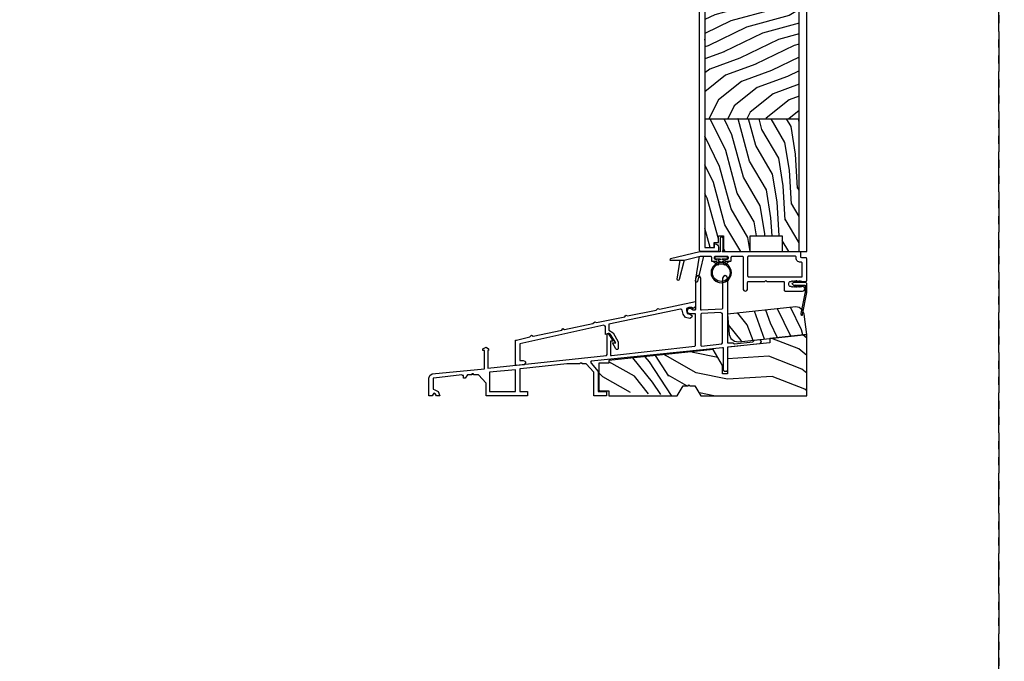
# Model space of a CAD drawing. Units: inches. Extents: x 0 to 162, y 0 to 240.
# Drawn here: x 97 to 113, y 60 to 70 of the extents above; entities that cross this region are included whole.
import ezdxf

# ---------------------------------------------------------------- set-up
doc = ezdxf.new("R2010")
doc.units = ezdxf.units.IN
doc.header["$LTSCALE"] = 0.5
doc.header["$MEASUREMENT"] = 0
doc.linetypes.add('PHANTOM', pattern=[2.5, 1.25, -0.25, 0.25, -0.25, 0.25, -0.25])
doc.layers.add('Hatch', color=7, linetype='Continuous')

# ---------------------------------------------------------------- blocks, each defined once
blk = doc.blocks.new('PLAS-279')
at = {"color": 7}
for p, q in [((-1.178, 0.353), (-1.11, 0.301)), ((-1.127, 0.353), (-1.091, 0.326)), ((-0.972, 0.353), (-1.007, 0.326)), ((-0.92, 0.353), (-0.988, 0.301))]:
    blk.add_line(p, q, dxfattribs=at)
for points in [[(-0.339, 0.041), (-0.355, 0.057), (-0.37, 0.041), (-0.355, 0.057), (-0.339, 0.041), (-0.086, 0.041, -0.414214), (-0.07, 0.026), (-0.07, -0.093, 0.414214), (-0.054, -0.109), (0.215, -0.109, 1), (0.215, -0.039), (0.2, -0.039), (0.19, -0.049), (0.18, -0.039), (0.17, -0.049), (0.16, -0.039), (0.15, -0.049), (0.14, -0.039), (0.13, -0.049), (0.12, -0.039), (0.11, -0.049), (0.1, -0.039), (0.09, -0.049), (0.08, -0.039), (0.07, -0.049), (0.06, -0.039), (0.05, -0.049), (0.04, -0.039), (0.031, -0.039, -0.414214), (0, -0.008), (0, 0.008, -0.414214), (0.031, 0.039), (0.04, 0.039), (0.05, 0.049), (0.06, 0.039), (0.07, 0.049), (0.08, 0.039), (0.09, 0.049), (0.1, 0.039), (0.11, 0.049), (0.12, 0.039), (0.13, 0.049), (0.14, 0.039), (0.15, 0.049), (0.16, 0.039), (0.17, 0.049), (0.18, 0.039), (0.19, 0.049), (0.2, 0.039), (0.264, 0.039, 0.414214), (0.28, 0.055), (0.28, 0.394, 0.414214), (0.264, 0.41), (0.202, 0.41, -0.414214), (0.186, 0.425), (0.186, 0.488, 0.414214), (0.171, 0.503), (-1.038, 0.503), (-1.018, 0.523), (-1.018, 0.707), (-1.018, 0.707, 1), (-1.068, 0.707), (-1.068, 0.707), (-1.068, 0.503), (-1.385, 0.503), (-1.84, 0.39, 0.884725), (-1.837, 0.37), (-1.629, 0.37), (-1.376, 0.433), (-1.22, 0.433, -0.414214), (-1.204, 0.418), (-1.204, 0.369, 0.414214), (-1.189, 0.353), (-1.127, 0.353, 1), (-1.127, 0.383), (-1.139, 0.383, -0.414214), (-1.154, 0.399), (-1.154, 0.418, -0.414214), (-1.139, 0.433), (-0.96, 0.433, -0.414214), (-0.944, 0.418), (-0.944, 0.399, -0.414214), (-0.96, 0.383), (-0.972, 0.383, 1), (-0.972, 0.353), (-0.91, 0.353, 0.414214), (-0.894, 0.369), (-0.894, 0.418, -0.414214), (-0.879, 0.433), (-0.725, 0.433, -0.414214), (-0.709, 0.418), (-0.709, -0.074, 1), (-0.639, -0.074), (-0.639, 0.026, -0.414214), (-0.623, 0.041), (-0.37, 0.041)], [(-1.629, 0.37), (-1.706, 0.068, -0.968126), (-1.736, 0.073), (-1.69, 0.37)], [(-1.325, 0.433), (-1.42, 0.039, -0.968126), (-1.449, 0.044), (-1.386, 0.431)]]:
    blk.add_lwpolyline(points, format="xyb", dxfattribs=at)
blk.add_lwpolyline([(-1.139, 0.433), (-0.96, 0.433)], dxfattribs=at)
blk.add_lwpolyline([(-0.623, 0.433, 0.414214), (-0.639, 0.418), (-0.639, 0.127, 0.414214), (-0.623, 0.111), (0.21, 0.111), (0.21, 0.324, 0.414214), (0.194, 0.34), (0.179, 0.34, -0.414214), (0.116, 0.402), (0.116, 0.418, 0.414214), (0.101, 0.433)], format="xyb", close=True, dxfattribs=at)
for centre, start, end in [((-1.101, 0.314), 232.7565, 52.7565), ((-0.998, 0.314), 127.2435, 307.2435)]:
    blk.add_arc(centre, 0.0156, start, end, dxfattribs=at)
blk = doc.blocks.new('AP405')
at = {"color": 7, "linetype": 'Continuous'}
for p, q in [((-0.157, 0.247), (-0.155, 0.247)), ((0.155, 0.247), (0.157, 0.247)), ((-0.098, 0.025), (-0.098, 0.005)), ((-0.015, 0.03), (-0.093, 0.03)), ((-0.093, 0), (0.093, 0)), ((-0.045, 0.07), (-0.045, 0.055)), ((-0.015, 0.075), (-0.04, 0.075)), ((-0.04, 0.05), (-0.015, 0.05)), ((-0.015, 0.09), (-0.015, 0.075)), ((-0.015, 0.05), (-0.015, 0.03)), ((0.015, 0.075), (0.015, 0.09)), ((0.04, 0.075), (0.015, 0.075)), ((0.015, 0.05), (0.04, 0.05)), ((0.015, 0.03), (0.015, 0.05)), ((0.093, 0.03), (0.015, 0.03)), ((0.045, 0.055), (0.045, 0.07)), ((0.098, 0.005), (0.098, 0.025))]:
    blk.add_line(p, q, dxfattribs=at)
blk.add_circle((0, 0.247), 0.138, dxfattribs=at)
for centre, radius, start, end in [((0, 0.247), 0.158, 0, 180), ((0, 0.247), 0.156, 0, 180), ((0, 0.247), 0.158, 180, 0), ((-0.093, 0.025), 0.005, 90, 180), ((-0.093, 0.005), 0.005, 180, 270), ((-0.04, 0.07), 0.005, 90, 180), ((-0.04, 0.055), 0.005, 180, 270), ((0.04, 0.07), 0.005, 0, 90), ((0.04, 0.055), 0.005, 270, 0), ((0.093, 0.025), 0.005, 0, 90), ((0.093, 0.005), 0.005, 270, 0)]:
    blk.add_arc(centre, radius, start, end, dxfattribs=at)

msp = doc.modelspace()

# ---------------------------------------------------------------- hatches: boundary and pattern name
at = {"layer": 'Hatch'}
h = msp.add_hatch(dxfattribs=at)
h.set_pattern_fill('WOODEND', scale=0.25, angle=180, style=0)
h.set_pattern_definition([(200, (303.8006, 22.17642), (0.24698257, -0.09588418), [0.5, -5.25]), (218.57604, (303.08377, 22.1013), (0.24698257, -0.09588417), [0.4584814, -3.9255733]), (243.48808, (301.7374, 22.19894), (0.24698257, -0.09588418), [0.5799084, -3.2250987]), (228.35812, (302.46648, 21.29648), (0.24698257, -0.09588417), [0.4114046, -3.6315376]), (210.40509, (302.19311, 20.98903), (0.24698257, -0.09588418), [0.464406, -4.368604]), (183.320006, (303.28739, 20.17943), (0.24698257, -0.095884175), [0.5314675, -8.5918156]), (189.23321, (301.27492, 20.72396), (0.24698257, -0.095884175), [0.437269, -7.0386868]), (210.40509, (300.59633, 20.74968), (0.24698257, -0.09588418), [0.517016, -4.315994]), (195.283565, (301.13835, 20.10448), (0.24698257, -0.09588418), [0.68437, -5.6850783]), (205.8043, (300.72517, 19.8282), (0.24698257, -0.09588418), [0.66736, -4.51131])])
h.paths.add_polyline_path([(109.325, 70.381), (107.859, 70.381), (107.859, 68.64), (109.325, 68.64)])
h = msp.add_hatch(dxfattribs=at)
h.set_pattern_fill('WOODEND', scale=0.25, angle=90, style=0)
h.set_pattern_definition([(110, (305.51494, 22.93191), (-0.09588418, -0.24698257), [0.5, -5.25]), (128.57604, (305.4398, 23.64874), (-0.09588417, -0.24698257), [0.4584814, -3.9255733]), (153.48808, (305.53746, 24.9951), (-0.09588418, -0.24698257), [0.5799084, -3.2250987]), (138.35812, (304.635, 24.26603), (-0.09588417, -0.24698257), [0.4114046, -3.6315376]), (120.40509, (304.32755, 24.5394), (-0.09588418, -0.24698257), [0.464406, -4.368604]), (93.320006, (303.51795, 23.44512), (-0.095884175, -0.24698257), [0.5314675, -8.5918156]), (99.23321, (304.06248, 25.45759), (-0.095884175, -0.24698257), [0.437269, -7.0386868]), (120.40509, (304.0882, 26.13618), (-0.09588418, -0.24698257), [0.517016, -4.315994]), (105.283565, (303.443, 25.59416), (-0.09588418, -0.24698257), [0.68437, -5.6850783]), (115.8043, (303.16672, 26.00734), (-0.09588418, -0.24698257), [0.6673602, -4.51131])])
h.paths.add_polyline_path([(109.325, 68.64), (107.859, 68.64), (107.859, 66.637), (108.003, 66.637), (108.003, 66.716), (108.068, 66.716), (108.068, 66.82), (108.147, 66.82), (108.147, 66.572), (108.565, 66.572), (108.565, 66.82), (109.063, 66.82), (109.063, 66.572), (109.325, 66.572)])
h = msp.add_hatch(dxfattribs=at)
h.set_pattern_fill('WOODEND', scale=0.25, angle=90, style=0)
h.set_pattern_definition([(110, (98.76473, 49.8674), (-0.0958842, -0.2469826), [0.5, -5.25]), (128.576, (98.6896, 50.58423), (-0.0958842, -0.2469826), [0.45848, -3.925573]), (153.488, (98.78725, 51.9306), (-0.095884, -0.2469826), [0.57991, -3.2251]), (138.3581, (97.8848, 51.20152), (-0.0958842, -0.2469826), [0.411405, -3.631538]), (120.4051, (97.57734, 51.47489), (-0.0958842, -0.2469826), [0.464406, -4.368604]), (93.32, (96.76774, 50.38061), (-0.0958842, -0.2469826), [0.531468, -8.591816]), (99.2332, (97.31227, 52.39308), (-0.0958842, -0.2469826), [0.43727, -7.038687]), (120.4051, (97.338, 53.07167), (-0.0958842, -0.2469826), [0.517016, -4.315994]), (105.2836, (96.69279, 52.52965), (-0.0958842, -0.2469826), [0.68437, -5.68508]), (115.8043, (96.4165, 52.94283), (-0.0958842, -0.2469826), [0.66736, -4.51131])])
h.paths.add_polyline_path([(109.443, 65.283), (109.403, 65.598), (109.385, 65.642), (109.377, 65.598), (109.364, 65.585), (109.351, 65.598), (109.351, 65.611), (109.361, 65.675), (109.325, 65.702), (109.272, 65.715), (108.212, 65.598), (108.238, 65.283), (108.264, 65.218), (108.317, 65.179), (108.382, 65.166), (108.647, 65.195), (108.696, 65.205), (108.704, 65.201)])
h = msp.add_hatch(dxfattribs=at)
h.set_pattern_fill('WOODEND', scale=0.3, angle=120, style=0)
h.set_pattern_definition([(140, (304.7928, 23.276), (0.04854378, -0.31420232), [0.6, -6.3]), (158.57604, (304.28463, 23.97588), (0.0485438, -0.31420232), [0.550178, -4.710688]), (183.48808, (303.5783, 25.43365), (0.0485438, -0.3142023), [0.69589, -3.8701184]), (168.35812, (303.07786, 24.1345), (0.0485438, -0.3142023), [0.4936855, -4.357845]), (150.40509, (302.59433, 24.23413), (0.04854378, -0.31420232), [0.557287, -5.242325]), (123.320006, (302.40954, 22.61116), (0.048543784, -0.31420232), [0.637761, -10.310179]), (129.23321, (301.76795, 25.0293), (0.04854378, -0.31420232), [0.524723, -8.446424]), (150.40509, (301.38753, 25.74994), (0.04854378, -0.31420232), [0.6204194, -5.1791925]), (135.28356, (301.04222, 24.79954), (0.04854378, -0.31420232), [0.821244, -6.822094]), (145.8043, (300.5072, 25.06316), (0.04854378, -0.31420232), [0.800832, -5.413572])])
h.paths.add_polyline_path([(109.443, 64.328), (109.443, 65.283), (108.867, 65.218), (108.867, 65.153), (108.387, 65.105), (108.212, 65.086), (108.212, 64.668), (108.133, 64.668), (108.133, 64.799), (107.989, 65.048), (106.366, 64.878), (106.366, 64.838), (106.209, 64.838), (106.209, 64.406), (106.366, 64.406), (107.427, 64.328), (107.518, 64.485), (107.597, 64.485), (107.61, 64.498), (107.623, 64.485), (107.701, 64.485), (107.793, 64.328)])

# ---------------------------------------------------------------- linework, layer by layer
at = {"linetype": 'PHANTOM'}
for points in [[(60, 60), (112.431, 60), (112.431, 120), (60, 120)], [(112.431, 60), (162.264, 60), (162.264, 120), (112.431, 120)]]:
    msp.add_lwpolyline(points, close=True, dxfattribs=at)
at = {"color": 7}
msp.add_lwpolyline([(107.859, 74.333), (107.859, 66.634), (108.009, 66.634), (108.009, 66.694), (108.021, 66.694, -0.414214), (108.071, 66.644), (108.071, 66.597, -0.414214), (108.046, 66.572), (107.799, 66.572, -0.414075), (107.774, 66.597), (107.774, 75.03)], format="xyb", dxfattribs=at)
for points in [[(109.443, 66.572), (109.443, 74.361), (109.403, 74.387), (108.356, 74.387), (108.356, 74.322), (107.859, 74.322), (107.859, 66.637), (108.003, 66.637), (108.003, 66.716), (108.068, 66.716), (108.068, 66.82), (108.147, 66.82), (108.147, 66.572), (108.565, 66.572), (108.565, 66.82), (109.063, 66.82), (109.063, 66.572)], [(109.274, 66.116), (109.287, 66.116), (109.261, 66.09), (109.248, 66.09)], [(109.287, 66.116), (109.274, 66.116)], [(108.12, 65.139), (108.133, 65.153), (108.133, 65.611), (108.12, 65.611), (108.107, 65.624), (107.806, 65.611), (107.793, 65.598), (107.793, 65.113), (107.806, 65.1), (107.806, 65.1)]]:
    msp.add_lwpolyline(points, close=True, dxfattribs=at)
for points in [[(109.325, 66.572), (109.325, 74.387)], [(107.859, 69.865), (107.859, 69.879)], [(107.859, 68.64), (109.325, 68.64)], [(108.212, 66.161), (108.212, 66.161), (108.199, 66.187), (108.173, 66.2), (108.147, 66.187), (108.133, 66.161), (108.133, 65.689), (108.12, 65.676), (107.806, 65.663), (107.793, 65.663), (107.793, 65.676), (107.793, 66.161), (107.78, 66.187), (107.754, 66.2), (107.728, 66.187), (107.715, 66.161), (107.715, 65.676), (107.701, 65.663), (107.688, 65.663), (107.675, 65.663), (107.649, 65.676), (107.636, 65.689), (107.597, 65.689), (107.584, 65.663), (107.584, 65.624), (107.623, 65.611), (107.701, 65.611), (107.715, 65.611)], [(109.209, 66.077), (109.235, 66.051), (109.417, 66.051), (109.417, 65.947), (109.352, 65.609), (109.352, 65.596), (109.365, 65.583), (109.378, 65.583), (109.378, 65.596), (109.443, 65.934), (109.443, 65.947), (109.443, 66.077), (109.43, 66.09), (109.235, 66.09), (109.222, 66.077), (109.209, 66.077), (109.222, 66.077)], [(109.248, 66.051), (109.274, 66.025), (109.287, 66.025), (109.287, 66.038), (109.261, 66.051)], [(109.313, 66.09), (109.326, 66.116), (109.339, 66.116), (109.326, 66.09)], [(109.326, 66.051), (109.339, 66.038), (109.339, 66.025), (109.326, 66.025), (109.313, 66.051)], [(109.417, 65.955), (109.417, 65.942), (109.443, 65.942)], [(108.382, 65.166), (109.443, 65.283), (108.867, 65.218), (108.867, 65.153), (108.212, 65.087), (108.212, 64.668), (108.133, 64.668), (108.133, 64.799), (107.989, 65.048), (106.366, 64.878), (106.366, 64.838), (106.209, 64.838), (106.209, 64.406), (106.366, 64.406), (106.366, 64.328), (107.427, 64.328), (107.518, 64.485), (107.597, 64.485), (107.61, 64.498), (107.623, 64.485), (107.701, 64.485), (107.793, 64.328), (109.443, 64.328), (109.443, 65.283), (109.403, 65.598), (109.377, 65.663), (109.325, 65.702), (109.272, 65.715), (108.212, 65.598), (108.238, 65.283), (108.264, 65.218), (108.317, 65.179), (108.382, 65.166), (108.382, 65.166)]]:
    msp.add_lwpolyline(points, dxfattribs=at)
msp.add_lwpolyline([(108.212, 66.161), (108.212, 65.166), (108.212, 65.153), (108.225, 65.153), (108.291, 65.153), (108.317, 65.139), (108.605, 65.166), (108.631, 65.192), (108.696, 65.205), (108.723, 65.192), (108.736, 65.166), (108.71, 65.139), (108.225, 65.087), (108.212, 65.087), (108.212, 65.074), (108.212, 64.734), (108.199, 64.707), (108.16, 64.707), (108.147, 64.734), (108.147, 65.061), (108.147, 65.074), (108.133, 65.074), (106.091, 64.865), (106.078, 64.851), (106.091, 64.838), (106.196, 64.707), (106.196, 64.393), (106.327, 64.393), (106.327, 64.328), (106.131, 64.328), (106.131, 64.694), (106.013, 64.825), (105.947, 64.825), (105.947, 64.838), (105.921, 64.838), (105.908, 64.825), (105.712, 64.825), (104.992, 64.747), (104.978, 64.747), (104.978, 64.734), (104.978, 64.393), (105.096, 64.393), (105.096, 64.328), (104.455, 64.328), (104.455, 64.524), (104.337, 64.655), (104.258, 64.655), (104.258, 64.668), (104.232, 64.668), (104.232, 64.655), (104.167, 64.655), (104.128, 64.603), (104.101, 64.603), (104.101, 64.642), (104.088, 64.642), (104.075, 64.655), (103.643, 64.603), (103.63, 64.603), (103.63, 64.59), (103.63, 64.459), (103.63, 64.433), (103.656, 64.419), (103.709, 64.393), (103.735, 64.328), (103.682, 64.328), (103.669, 64.354), (103.643, 64.367), (103.63, 64.354), (103.617, 64.328), (103.565, 64.328), (103.565, 64.603), (103.578, 64.642), (103.617, 64.668), (104.429, 64.747), (104.429, 65.035), (104.402, 65.035), (104.402, 65.061), (104.455, 65.087), (104.494, 65.061), (104.494, 65.035), (104.481, 65.035), (104.481, 64.76), (106.327, 64.956), (106.34, 64.969), (106.34, 65.297), (106.353, 65.297), (106.366, 65.283), (106.432, 65.179), (106.392, 65.179), (106.392, 64.969), (106.392, 64.956), (106.405, 64.956), (107.701, 65.1), (107.715, 65.113), (107.715, 65.598), (107.701, 65.611)])
for points in [[(106.366, 65.441), (106.366, 65.427), (106.366, 65.349), (106.432, 65.31), (106.51, 65.166), (106.51, 65.061), (106.497, 65.048), (106.484, 65.048), (106.471, 65.061), (106.419, 65.153), (106.471, 65.153), (106.392, 65.283), (106.366, 65.297), (106.353, 65.297), (106.314, 65.283), (106.314, 65.414), (106.301, 65.414), (106.288, 65.427), (104.978, 65.139), (104.978, 65.126), (104.978, 64.891), (104.978, 64.878), (104.992, 64.878), (105.031, 64.878), (105.057, 64.865), (105.07, 64.851), (105.057, 64.825), (105.044, 64.812), (104.926, 64.799), (104.913, 64.812), (104.913, 65.192), (104.926, 65.192), (105.136, 65.244), (105.162, 65.27), (105.188, 65.257), (105.633, 65.349), (105.646, 65.375), (105.672, 65.362), (106.117, 65.454), (106.144, 65.48), (106.17, 65.467), (106.615, 65.558), (106.628, 65.585), (106.654, 65.571), (107.099, 65.663), (107.125, 65.689), (107.152, 65.676), (107.715, 65.794), (107.715, 65.729), (107.701, 65.702), (107.675, 65.689), (107.649, 65.702), (107.61, 65.702), (107.571, 65.689), (107.571, 65.65), (107.584, 65.611), (107.623, 65.598), (107.649, 65.585), (107.662, 65.571), (107.649, 65.545), (107.623, 65.532), (107.557, 65.545), (107.518, 65.598), (107.505, 65.663), (107.492, 65.676), (107.479, 65.676)], [(104.507, 64.393), (104.913, 64.393), (104.913, 64.734), (104.507, 64.694), (104.507, 64.694)]]:
    msp.add_lwpolyline(points, close=True)

# ---------------------------------------------------------------- block references
msp.add_blockref('PLAS-279', (109.163, 66.068), dxfattribs=at)
at = {"color": 7, "rotation": 180}
msp.add_blockref('AP405', (108.113, 66.492), dxfattribs=at)

doc.saveas('drawing.dxf')
